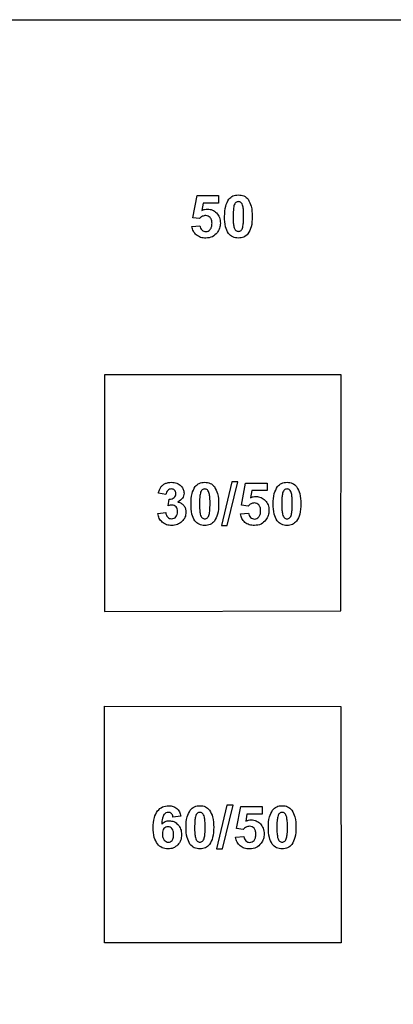
# Model space of a CAD drawing. Units: millimetres. Extents: x -189 to 171, y -210 to 150.
# Drawn here: x -54 to -23, y 67 to 150 of the extents above; entities that cross this region are included whole.
import ezdxf

# ---------------------------------------------------------------- set-up
doc = ezdxf.new("R2010")
doc.units = ezdxf.units.MM
doc.layers.get('0').update_dxf_attribs({"linetype": 'CONTINUOUS'})

msp = doc.modelspace()

# ---------------------------------------------------------------- linework, layer by layer
for p, q in [((-39.458, 133.251), (-39.107, 135.114)), ((-39.107, 135.114), (-37.293, 135.114)), ((-37.293, 135.114), (-37.293, 134.472)), ((-38.587, 134.472), (-38.694, 133.864)), ((-37.293, 134.472), (-38.587, 134.472)), ((-38.902, 133.171), (-39.458, 133.251)), ((-39.541, 132.504), (-38.858, 132.575)), ((-35.35, 108.968), (-34.998, 110.83)), ((-34.998, 110.83), (-33.184, 110.83)), ((-33.184, 110.83), (-33.184, 110.188)), ((-41.734, 109.851), (-42.366, 109.959)), ((-34.478, 110.188), (-34.586, 109.58)), ((-33.184, 110.188), (-34.478, 110.188)), ((-41.536, 108.914), (-41.461, 109.473)), ((-42.418, 108.25), (-41.754, 108.33)), ((-35.433, 108.221), (-34.749, 108.291)), ((-34.793, 108.887), (-35.35, 108.968)), ((-35.76, 81.639), (-35.408, 83.502)), ((-35.408, 83.502), (-33.594, 83.502)), ((-33.594, 83.502), (-33.594, 82.86)), ((-40.479, 82.674), (-41.143, 82.601)), ((-34.888, 82.86), (-34.995, 82.252)), ((-33.594, 82.86), (-34.888, 82.86)), ((-35.203, 81.558), (-35.76, 81.639)), ((-35.843, 80.892), (-35.159, 80.963))]:
    msp.add_line(p, q)
for points in [[(-188.922, 149.98), (171.078, 149.98), (171.078, -210.02), (-188.922, -210.02)], [(-26.945, 100.025), (-26.922, 119.98), (-46.922, 119.98), (-46.922, 99.98)], [(-36.165, 110.94), (-37.051, 107.239), (-36.546, 107.239), (-35.65, 110.94)], [(-26.945, 91.935), (-26.922, 71.98), (-46.922, 71.98), (-46.922, 91.98)], [(-36.575, 83.612), (-37.461, 79.911), (-36.956, 79.911), (-36.06, 83.612)]]:
    msp.add_lwpolyline(points, close=True)
for points, knots in [([(-36.773, 133.356), (-36.769, 133.653), (-36.764, 134.168), (-36.523, 134.62), (-36.421, 134.811)], [0, 0, 0, 0, 0.0873573, 0.1516104, 0.1516104, 0.1516104, 0.1516104]), ([(-36.421, 134.811), (-36.312, 134.918), (-36.087, 135.138), (-35.773, 135.164), (-35.611, 135.177)], [0, 0, 0, 0, 0.04432514, 0.09148696, 0.09148696, 0.09148696, 0.09148696]), ([(-35.611, 135.177), (-35.448, 135.164), (-35.132, 135.137), (-34.907, 134.915), (-34.798, 134.806)], [0, 0, 0, 0, 0.04724551, 0.09194162, 0.09194162, 0.09194162, 0.09194162]), ([(-34.798, 134.806), (-34.696, 134.615), (-34.456, 134.162), (-34.451, 133.647), (-34.448, 133.349)], [0, 0, 0, 0, 0.064011, 0.1517873, 0.1517873, 0.1517873, 0.1517873]), ([(-38.694, 133.864), (-38.618, 133.897), (-38.468, 133.963), (-38.305, 133.974), (-38.225, 133.979)], [0, 0, 0, 0, 0.02473852, 0.04859327, 0.04859327, 0.04859327, 0.04859327]), ([(-38.225, 133.979), (-38.079, 133.965), (-37.785, 133.937), (-37.563, 133.744), (-37.451, 133.647)], [0, 0, 0, 0, 0.0429844, 0.08611656, 0.08611656, 0.08611656, 0.08611656]), ([(-35.984, 134.245), (-36.004, 134.126), (-36.056, 133.83), (-36.055, 133.529), (-36.055, 133.349)], [0, 0, 0, 0, 0.03609826, 0.09002136, 0.09002136, 0.09002136, 0.09002136]), ([(-35.833, 134.528), (-35.864, 134.493), (-35.938, 134.411), (-35.967, 134.305), (-35.984, 134.245)], [0, 0, 0, 0, 0.01399343, 0.03249544, 0.03249544, 0.03249544, 0.03249544]), ([(-35.611, 134.609), (-35.651, 134.605), (-35.732, 134.598), (-35.799, 134.552), (-35.833, 134.528)], [0, 0, 0, 0, 0.01195074, 0.02401071, 0.02401071, 0.02401071, 0.02401071]), ([(-35.391, 134.528), (-35.424, 134.552), (-35.49, 134.599), (-35.57, 134.605), (-35.611, 134.609)], [0, 0, 0, 0, 0.01190186, 0.02379244, 0.02379244, 0.02379244, 0.02379244]), ([(-35.23, 134.213), (-35.248, 134.282), (-35.28, 134.399), (-35.358, 134.49), (-35.391, 134.528)], [0, 0, 0, 0, 0.02098873, 0.03575936, 0.03575936, 0.03575936, 0.03575936]), ([(-35.166, 133.349), (-35.165, 133.526), (-35.164, 133.816), (-35.211, 134.102), (-35.23, 134.213)], [0, 0, 0, 0, 0.05312429, 0.08678782, 0.08678782, 0.08678782, 0.08678782]), ([(-38.372, 133.432), (-38.469, 133.419), (-38.675, 133.392), (-38.824, 133.247), (-38.902, 133.171)], [0, 0, 0, 0, 0.02876628, 0.06049998, 0.06049998, 0.06049998, 0.06049998]), ([(-37.988, 133.266), (-38.042, 133.314), (-38.151, 133.413), (-38.297, 133.425), (-38.372, 133.432)], [0, 0, 0, 0, 0.02099689, 0.04281856, 0.04281856, 0.04281856, 0.04281856]), ([(-37.84, 132.773), (-37.843, 132.872), (-37.848, 133.05), (-37.945, 133.199), (-37.988, 133.266)], [0, 0, 0, 0, 0.02904818, 0.05240041, 0.05240041, 0.05240041, 0.05240041]), ([(-37.451, 133.647), (-37.359, 133.525), (-37.166, 133.27), (-37.145, 132.951), (-37.134, 132.785)], [0, 0, 0, 0, 0.04496452, 0.09365011, 0.09365011, 0.09365011, 0.09365011]), ([(-36.453, 131.923), (-36.545, 132.106), (-36.771, 132.554), (-36.772, 133.058), (-36.773, 133.356)], [0, 0, 0, 0, 0.0608927, 0.1485992, 0.1485992, 0.1485992, 0.1485992]), ([(-36.055, 133.349), (-36.056, 133.171), (-36.057, 132.88), (-36.01, 132.594), (-35.991, 132.482)], [0, 0, 0, 0, 0.0531853, 0.08703011, 0.08703011, 0.08703011, 0.08703011]), ([(-35.237, 132.455), (-35.217, 132.573), (-35.165, 132.869), (-35.166, 133.169), (-35.166, 133.349)], [0, 0, 0, 0, 0.03591715, 0.08977925, 0.08977925, 0.08977925, 0.08977925]), ([(-34.448, 133.349), (-34.452, 133.051), (-34.457, 132.534), (-34.698, 132.081), (-34.8, 131.889)], [0, 0, 0, 0, 0.0877217, 0.1520861, 0.1520861, 0.1520861, 0.1520861]), ([(-39.168, 131.789), (-39.262, 131.887), (-39.455, 132.089), (-39.512, 132.363), (-39.541, 132.504)], [0, 0, 0, 0, 0.03994899, 0.08215294, 0.08215294, 0.08215294, 0.08215294]), ([(-38.858, 132.575), (-38.844, 132.503), (-38.819, 132.364), (-38.728, 132.257), (-38.684, 132.206)], [0, 0, 0, 0, 0.02160558, 0.04137287, 0.04137287, 0.04137287, 0.04137287]), ([(-37.988, 132.245), (-37.945, 132.317), (-37.847, 132.478), (-37.842, 132.667), (-37.84, 132.773)], [0, 0, 0, 0, 0.02464861, 0.05563482, 0.05563482, 0.05563482, 0.05563482]), ([(-37.134, 132.785), (-37.144, 132.642), (-37.165, 132.358), (-37.316, 132.116), (-37.39, 131.996)], [0, 0, 0, 0, 0.04229741, 0.08403733, 0.08403733, 0.08403733, 0.08403733]), ([(-35.991, 132.482), (-35.973, 132.414), (-35.941, 132.299), (-35.864, 132.207), (-35.833, 132.17)], [0, 0, 0, 0, 0.0207958, 0.0354077, 0.0354077, 0.0354077, 0.0354077]), ([(-35.388, 132.17), (-35.357, 132.205), (-35.284, 132.288), (-35.254, 132.395), (-35.237, 132.455)], [0, 0, 0, 0, 0.01413764, 0.03269685, 0.03269685, 0.03269685, 0.03269685]), ([(-38.36, 131.523), (-38.514, 131.531), (-38.808, 131.548), (-39.052, 131.711), (-39.168, 131.789)], [0, 0, 0, 0, 0.04547222, 0.08648393, 0.08648393, 0.08648393, 0.08648393]), ([(-38.684, 132.206), (-38.635, 132.167), (-38.537, 132.09), (-38.413, 132.078), (-38.352, 132.072)], [0, 0, 0, 0, 0.0184868, 0.03650252, 0.03650252, 0.03650252, 0.03650252]), ([(-37.39, 131.996), (-37.52, 131.858), (-37.782, 131.578), (-38.165, 131.541), (-38.36, 131.523)], [0, 0, 0, 0, 0.0547691, 0.1112608, 0.1112608, 0.1112608, 0.1112608]), ([(-38.352, 132.072), (-38.283, 132.08), (-38.142, 132.095), (-38.04, 132.195), (-37.988, 132.245)], [0, 0, 0, 0, 0.02030426, 0.04134236, 0.04134236, 0.04134236, 0.04134236]), ([(-35.611, 131.523), (-35.776, 131.539), (-36.105, 131.571), (-36.337, 131.806), (-36.453, 131.923)], [0, 0, 0, 0, 0.04823033, 0.09592035, 0.09592035, 0.09592035, 0.09592035]), ([(-35.833, 132.17), (-35.799, 132.147), (-35.732, 132.101), (-35.651, 132.095), (-35.611, 132.092)], [0, 0, 0, 0, 0.01196927, 0.02390988, 0.02390988, 0.02390988, 0.02390988]), ([(-35.611, 132.092), (-35.57, 132.095), (-35.489, 132.101), (-35.422, 132.147), (-35.388, 132.17)], [0, 0, 0, 0, 0.0119406, 0.02390988, 0.02390988, 0.02390988, 0.02390988]), ([(-34.8, 131.889), (-34.909, 131.782), (-35.134, 131.562), (-35.448, 131.536), (-35.611, 131.523)], [0, 0, 0, 0, 0.04432514, 0.09148696, 0.09148696, 0.09148696, 0.09148696]), ([(-42.169, 110.476), (-42.119, 110.538), (-42.016, 110.666), (-41.872, 110.742), (-41.797, 110.782)], [0, 0, 0, 0, 0.02362849, 0.04849168, 0.04849168, 0.04849168, 0.04849168]), ([(-41.797, 110.782), (-41.714, 110.814), (-41.542, 110.882), (-41.358, 110.89), (-41.263, 110.894)], [0, 0, 0, 0, 0.02669331, 0.05497024, 0.05497024, 0.05497024, 0.05497024]), ([(-41.263, 110.894), (-41.105, 110.883), (-40.8, 110.861), (-40.565, 110.666), (-40.452, 110.572)], [0, 0, 0, 0, 0.04623952, 0.08920497, 0.08920497, 0.08920497, 0.08920497]), ([(-39.263, 110.528), (-39.154, 110.634), (-38.929, 110.855), (-38.615, 110.881), (-38.453, 110.894)], [0, 0, 0, 0, 0.04432514, 0.09148696, 0.09148696, 0.09148696, 0.09148696]), ([(-38.453, 110.894), (-38.29, 110.88), (-37.974, 110.854), (-37.749, 110.631), (-37.64, 110.523)], [0, 0, 0, 0, 0.04724551, 0.09194162, 0.09194162, 0.09194162, 0.09194162]), ([(-32.313, 110.528), (-32.204, 110.634), (-31.979, 110.855), (-31.664, 110.881), (-31.502, 110.894)], [0, 0, 0, 0, 0.04432514, 0.09148696, 0.09148696, 0.09148696, 0.09148696]), ([(-31.502, 110.894), (-31.34, 110.88), (-31.024, 110.854), (-30.799, 110.631), (-30.689, 110.523)], [0, 0, 0, 0, 0.04724551, 0.09194162, 0.09194162, 0.09194162, 0.09194162]), ([(-42.366, 109.959), (-42.344, 110.058), (-42.303, 110.24), (-42.211, 110.403), (-42.169, 110.476)], [0, 0, 0, 0, 0.03031605, 0.05567474, 0.05567474, 0.05567474, 0.05567474]), ([(-41.583, 110.208), (-41.62, 110.16), (-41.702, 110.055), (-41.723, 109.923), (-41.734, 109.851)], [0, 0, 0, 0, 0.01804536, 0.03930278, 0.03930278, 0.03930278, 0.03930278]), ([(-41.282, 110.33), (-41.339, 110.325), (-41.451, 110.315), (-41.539, 110.243), (-41.583, 110.208)], [0, 0, 0, 0, 0.01657967, 0.03308457, 0.03308457, 0.03308457, 0.03308457]), ([(-40.997, 110.222), (-41.037, 110.254), (-41.12, 110.319), (-41.227, 110.326), (-41.282, 110.33)], [0, 0, 0, 0, 0.01488169, 0.03115704, 0.03115704, 0.03115704, 0.03115704]), ([(-41.036, 109.593), (-40.993, 109.64), (-40.906, 109.737), (-40.895, 109.868), (-40.889, 109.934)], [0, 0, 0, 0, 0.01860481, 0.0381166, 0.0381166, 0.0381166, 0.0381166]), ([(-40.889, 109.934), (-40.893, 109.991), (-40.9, 110.098), (-40.965, 110.182), (-40.997, 110.222)], [0, 0, 0, 0, 0.01645597, 0.03138901, 0.03138901, 0.03138901, 0.03138901]), ([(-40.201, 109.976), (-40.228, 109.824), (-40.285, 109.498), (-40.566, 109.319), (-40.716, 109.224)], [0, 0, 0, 0, 0.04427288, 0.09497737, 0.09497737, 0.09497737, 0.09497737]), ([(-40.452, 110.572), (-40.379, 110.482), (-40.236, 110.308), (-40.212, 110.085), (-40.201, 109.976)], [0, 0, 0, 0, 0.03382256, 0.06593802, 0.06593802, 0.06593802, 0.06593802]), ([(-39.615, 109.073), (-39.612, 109.369), (-39.606, 109.884), (-39.365, 110.336), (-39.263, 110.528)], [0, 0, 0, 0, 0.0873573, 0.1516104, 0.1516104, 0.1516104, 0.1516104]), ([(-38.826, 109.961), (-38.847, 109.842), (-38.898, 109.546), (-38.897, 109.245), (-38.897, 109.065)], [0, 0, 0, 0, 0.03609826, 0.09002136, 0.09002136, 0.09002136, 0.09002136]), ([(-38.675, 110.244), (-38.707, 110.209), (-38.78, 110.128), (-38.809, 110.022), (-38.826, 109.961)], [0, 0, 0, 0, 0.01399343, 0.03249544, 0.03249544, 0.03249544, 0.03249544]), ([(-38.453, 110.325), (-38.493, 110.322), (-38.575, 110.315), (-38.641, 110.268), (-38.675, 110.244)], [0, 0, 0, 0, 0.01195074, 0.02401071, 0.02401071, 0.02401071, 0.02401071]), ([(-38.233, 110.244), (-38.266, 110.268), (-38.332, 110.315), (-38.412, 110.322), (-38.453, 110.325)], [0, 0, 0, 0, 0.01190186, 0.02379244, 0.02379244, 0.02379244, 0.02379244]), ([(-38.072, 109.93), (-38.091, 109.998), (-38.122, 110.115), (-38.201, 110.207), (-38.233, 110.244)], [0, 0, 0, 0, 0.02098873, 0.03575936, 0.03575936, 0.03575936, 0.03575936]), ([(-38.008, 109.065), (-38.008, 109.243), (-38.006, 109.533), (-38.054, 109.819), (-38.072, 109.93)], [0, 0, 0, 0, 0.05312429, 0.08678782, 0.08678782, 0.08678782, 0.08678782]), ([(-37.64, 110.523), (-37.539, 110.332), (-37.299, 109.879), (-37.294, 109.363), (-37.291, 109.065)], [0, 0, 0, 0, 0.064011, 0.1517873, 0.1517873, 0.1517873, 0.1517873]), ([(-32.664, 109.073), (-32.661, 109.369), (-32.655, 109.884), (-32.415, 110.336), (-32.313, 110.528)], [0, 0, 0, 0, 0.0873573, 0.1516104, 0.1516104, 0.1516104, 0.1516104]), ([(-31.876, 109.961), (-31.896, 109.842), (-31.947, 109.546), (-31.947, 109.245), (-31.946, 109.065)], [0, 0, 0, 0, 0.03609826, 0.09002136, 0.09002136, 0.09002136, 0.09002136]), ([(-31.724, 110.244), (-31.756, 110.209), (-31.829, 110.128), (-31.859, 110.022), (-31.876, 109.961)], [0, 0, 0, 0, 0.01399343, 0.03249544, 0.03249544, 0.03249544, 0.03249544]), ([(-31.502, 110.325), (-31.543, 110.322), (-31.624, 110.315), (-31.691, 110.268), (-31.724, 110.244)], [0, 0, 0, 0, 0.01195074, 0.02401071, 0.02401071, 0.02401071, 0.02401071]), ([(-31.282, 110.244), (-31.315, 110.268), (-31.381, 110.315), (-31.462, 110.322), (-31.502, 110.325)], [0, 0, 0, 0, 0.01190186, 0.02379244, 0.02379244, 0.02379244, 0.02379244]), ([(-31.121, 109.93), (-31.14, 109.998), (-31.172, 110.115), (-31.25, 110.207), (-31.282, 110.244)], [0, 0, 0, 0, 0.02098873, 0.03575936, 0.03575936, 0.03575936, 0.03575936]), ([(-31.058, 109.065), (-31.057, 109.243), (-31.056, 109.533), (-31.103, 109.819), (-31.121, 109.93)], [0, 0, 0, 0, 0.05312429, 0.08678782, 0.08678782, 0.08678782, 0.08678782]), ([(-30.689, 110.523), (-30.588, 110.332), (-30.348, 109.879), (-30.343, 109.363), (-30.34, 109.065)], [0, 0, 0, 0, 0.064011, 0.1517873, 0.1517873, 0.1517873, 0.1517873]), ([(-41.461, 109.473), (-41.376, 109.474), (-41.223, 109.475), (-41.094, 109.556), (-41.036, 109.593)], [0, 0, 0, 0, 0.0246761, 0.0449049, 0.0449049, 0.0449049, 0.0449049]), ([(-40.716, 109.224), (-40.619, 109.196), (-40.429, 109.141), (-40.292, 108.998), (-40.225, 108.929)], [0, 0, 0, 0, 0.02964035, 0.05818249, 0.05818249, 0.05818249, 0.05818249]), ([(-39.295, 107.639), (-39.388, 107.823), (-39.613, 108.27), (-39.614, 108.775), (-39.615, 109.073)], [0, 0, 0, 0, 0.0608927, 0.1485992, 0.1485992, 0.1485992, 0.1485992]), ([(-38.897, 109.065), (-38.898, 108.888), (-38.899, 108.597), (-38.852, 108.31), (-38.834, 108.199)], [0, 0, 0, 0, 0.0531853, 0.08703011, 0.08703011, 0.08703011, 0.08703011]), ([(-38.079, 108.172), (-38.059, 108.29), (-38.008, 108.585), (-38.008, 108.885), (-38.008, 109.065)], [0, 0, 0, 0, 0.03591715, 0.08977925, 0.08977925, 0.08977925, 0.08977925]), ([(-37.291, 109.065), (-37.294, 108.767), (-37.299, 108.251), (-37.54, 107.797), (-37.642, 107.605)], [0, 0, 0, 0, 0.0877217, 0.1520861, 0.1520861, 0.1520861, 0.1520861]), ([(-34.263, 109.148), (-34.361, 109.135), (-34.566, 109.108), (-34.715, 108.963), (-34.793, 108.887)], [0, 0, 0, 0, 0.02876628, 0.06049998, 0.06049998, 0.06049998, 0.06049998]), ([(-34.586, 109.58), (-34.509, 109.614), (-34.36, 109.68), (-34.197, 109.69), (-34.117, 109.695)], [0, 0, 0, 0, 0.02473852, 0.04859327, 0.04859327, 0.04859327, 0.04859327]), ([(-33.88, 108.982), (-33.933, 109.031), (-34.042, 109.129), (-34.189, 109.142), (-34.263, 109.148)], [0, 0, 0, 0, 0.02099689, 0.04281856, 0.04281856, 0.04281856, 0.04281856]), ([(-34.117, 109.695), (-33.97, 109.681), (-33.677, 109.653), (-33.454, 109.46), (-33.343, 109.363)], [0, 0, 0, 0, 0.0429844, 0.08611656, 0.08611656, 0.08611656, 0.08611656]), ([(-33.343, 109.363), (-33.25, 109.241), (-33.058, 108.986), (-33.037, 108.667), (-33.026, 108.501)], [0, 0, 0, 0, 0.04496452, 0.09365011, 0.09365011, 0.09365011, 0.09365011]), ([(-32.344, 107.639), (-32.437, 107.823), (-32.663, 108.27), (-32.664, 108.775), (-32.664, 109.073)], [0, 0, 0, 0, 0.0608927, 0.1485992, 0.1485992, 0.1485992, 0.1485992]), ([(-31.946, 109.065), (-31.947, 108.888), (-31.948, 108.597), (-31.901, 108.31), (-31.883, 108.199)], [0, 0, 0, 0, 0.0531853, 0.08703011, 0.08703011, 0.08703011, 0.08703011]), ([(-31.129, 108.172), (-31.108, 108.29), (-31.057, 108.585), (-31.057, 108.885), (-31.058, 109.065)], [0, 0, 0, 0, 0.03591715, 0.08977925, 0.08977925, 0.08977925, 0.08977925]), ([(-30.34, 109.065), (-30.343, 108.767), (-30.349, 108.251), (-30.59, 107.797), (-30.692, 107.605)], [0, 0, 0, 0, 0.0877217, 0.1520861, 0.1520861, 0.1520861, 0.1520861]), ([(-42.047, 107.517), (-42.142, 107.619), (-42.337, 107.827), (-42.39, 108.107), (-42.418, 108.25)], [0, 0, 0, 0, 0.04104795, 0.08362127, 0.08362127, 0.08362127, 0.08362127]), ([(-41.754, 108.33), (-41.74, 108.253), (-41.716, 108.108), (-41.625, 107.995), (-41.583, 107.942)], [0, 0, 0, 0, 0.02315357, 0.04304551, 0.04304551, 0.04304551, 0.04304551]), ([(-41.221, 108.965), (-41.27, 108.962), (-41.376, 108.956), (-41.48, 108.929), (-41.536, 108.914)], [0, 0, 0, 0, 0.01452201, 0.03197956, 0.03197956, 0.03197956, 0.03197956]), ([(-40.882, 108.814), (-40.931, 108.858), (-41.027, 108.946), (-41.157, 108.959), (-41.221, 108.965)], [0, 0, 0, 0, 0.01916591, 0.03804276, 0.03804276, 0.03804276, 0.03804276]), ([(-40.889, 107.969), (-40.847, 108.03), (-40.756, 108.16), (-40.747, 108.319), (-40.743, 108.404)], [0, 0, 0, 0, 0.02187921, 0.04668713, 0.04668713, 0.04668713, 0.04668713]), ([(-40.743, 108.404), (-40.747, 108.484), (-40.755, 108.634), (-40.841, 108.756), (-40.882, 108.814)], [0, 0, 0, 0, 0.02345283, 0.04410627, 0.04410627, 0.04410627, 0.04410627]), ([(-40.04, 108.374), (-40.054, 108.223), (-40.084, 107.919), (-40.284, 107.687), (-40.384, 107.571)], [0, 0, 0, 0, 0.0444806, 0.0893375, 0.0893375, 0.0893375, 0.0893375]), ([(-40.225, 108.929), (-40.171, 108.847), (-40.06, 108.679), (-40.047, 108.478), (-40.04, 108.374)], [0, 0, 0, 0, 0.02890058, 0.05934636, 0.05934636, 0.05934636, 0.05934636]), ([(-38.834, 108.199), (-38.815, 108.131), (-38.783, 108.015), (-38.707, 107.924), (-38.675, 107.886)], [0, 0, 0, 0, 0.0207958, 0.0354077, 0.0354077, 0.0354077, 0.0354077]), ([(-38.231, 107.886), (-38.199, 107.922), (-38.126, 108.004), (-38.096, 108.111), (-38.079, 108.172)], [0, 0, 0, 0, 0.01413764, 0.03269685, 0.03269685, 0.03269685, 0.03269685]), ([(-35.059, 107.505), (-35.153, 107.604), (-35.346, 107.806), (-35.403, 108.08), (-35.433, 108.221)], [0, 0, 0, 0, 0.03994899, 0.08215294, 0.08215294, 0.08215294, 0.08215294]), ([(-34.749, 108.291), (-34.736, 108.219), (-34.71, 108.081), (-34.619, 107.974), (-34.576, 107.923)], [0, 0, 0, 0, 0.02160558, 0.04137287, 0.04137287, 0.04137287, 0.04137287]), ([(-33.731, 108.489), (-33.734, 108.588), (-33.74, 108.767), (-33.837, 108.916), (-33.88, 108.982)], [0, 0, 0, 0, 0.02904818, 0.05240041, 0.05240041, 0.05240041, 0.05240041]), ([(-33.88, 107.962), (-33.837, 108.033), (-33.739, 108.194), (-33.734, 108.384), (-33.731, 108.489)], [0, 0, 0, 0, 0.02464861, 0.05563482, 0.05563482, 0.05563482, 0.05563482]), ([(-33.026, 108.501), (-33.036, 108.358), (-33.057, 108.074), (-33.207, 107.833), (-33.282, 107.713)], [0, 0, 0, 0, 0.04229741, 0.08403733, 0.08403733, 0.08403733, 0.08403733]), ([(-31.883, 108.199), (-31.864, 108.131), (-31.833, 108.015), (-31.756, 107.924), (-31.724, 107.886)], [0, 0, 0, 0, 0.0207958, 0.0354077, 0.0354077, 0.0354077, 0.0354077]), ([(-31.28, 107.886), (-31.248, 107.922), (-31.175, 108.004), (-31.145, 108.111), (-31.129, 108.172)], [0, 0, 0, 0, 0.01413764, 0.03269685, 0.03269685, 0.03269685, 0.03269685]), ([(-41.241, 107.239), (-41.394, 107.249), (-41.688, 107.268), (-41.93, 107.436), (-42.047, 107.517)], [0, 0, 0, 0, 0.04497508, 0.08670403, 0.08670403, 0.08670403, 0.08670403]), ([(-41.583, 107.942), (-41.534, 107.903), (-41.435, 107.824), (-41.309, 107.813), (-41.246, 107.808)], [0, 0, 0, 0, 0.01838456, 0.03700028, 0.03700028, 0.03700028, 0.03700028]), ([(-41.246, 107.808), (-41.178, 107.815), (-41.041, 107.829), (-40.94, 107.922), (-40.889, 107.969)], [0, 0, 0, 0, 0.01994234, 0.04008395, 0.04008395, 0.04008395, 0.04008395]), ([(-40.384, 107.571), (-40.507, 107.474), (-40.759, 107.277), (-41.078, 107.252), (-41.241, 107.239)], [0, 0, 0, 0, 0.04596531, 0.09374991, 0.09374991, 0.09374991, 0.09374991]), ([(-38.453, 107.239), (-38.618, 107.255), (-38.947, 107.288), (-39.18, 107.523), (-39.295, 107.639)], [0, 0, 0, 0, 0.04823033, 0.09592035, 0.09592035, 0.09592035, 0.09592035]), ([(-38.675, 107.886), (-38.641, 107.863), (-38.574, 107.818), (-38.493, 107.811), (-38.453, 107.808)], [0, 0, 0, 0, 0.01196927, 0.02390988, 0.02390988, 0.02390988, 0.02390988]), ([(-38.453, 107.808), (-38.412, 107.811), (-38.331, 107.818), (-38.264, 107.863), (-38.231, 107.886)], [0, 0, 0, 0, 0.0119406, 0.02390988, 0.02390988, 0.02390988, 0.02390988]), ([(-37.642, 107.605), (-37.751, 107.499), (-37.976, 107.278), (-38.291, 107.252), (-38.453, 107.239)], [0, 0, 0, 0, 0.04432514, 0.09148696, 0.09148696, 0.09148696, 0.09148696]), ([(-34.251, 107.239), (-34.406, 107.248), (-34.7, 107.264), (-34.944, 107.428), (-35.059, 107.505)], [0, 0, 0, 0, 0.04547222, 0.08648393, 0.08648393, 0.08648393, 0.08648393]), ([(-34.576, 107.923), (-34.526, 107.884), (-34.429, 107.806), (-34.305, 107.794), (-34.244, 107.788)], [0, 0, 0, 0, 0.0184868, 0.03650252, 0.03650252, 0.03650252, 0.03650252]), ([(-33.282, 107.713), (-33.411, 107.575), (-33.674, 107.294), (-34.057, 107.258), (-34.251, 107.239)], [0, 0, 0, 0, 0.0547691, 0.1112608, 0.1112608, 0.1112608, 0.1112608]), ([(-34.244, 107.788), (-34.174, 107.796), (-34.033, 107.812), (-33.932, 107.911), (-33.88, 107.962)], [0, 0, 0, 0, 0.02030426, 0.04134236, 0.04134236, 0.04134236, 0.04134236]), ([(-31.502, 107.239), (-31.667, 107.255), (-31.996, 107.288), (-32.229, 107.523), (-32.344, 107.639)], [0, 0, 0, 0, 0.04823033, 0.09592035, 0.09592035, 0.09592035, 0.09592035]), ([(-31.724, 107.886), (-31.691, 107.863), (-31.623, 107.818), (-31.542, 107.811), (-31.502, 107.808)], [0, 0, 0, 0, 0.01196927, 0.02390988, 0.02390988, 0.02390988, 0.02390988]), ([(-31.502, 107.808), (-31.462, 107.811), (-31.381, 107.818), (-31.314, 107.863), (-31.28, 107.886)], [0, 0, 0, 0, 0.0119406, 0.02390988, 0.02390988, 0.02390988, 0.02390988]), ([(-30.692, 107.605), (-30.8, 107.499), (-31.025, 107.278), (-31.34, 107.252), (-31.502, 107.239)], [0, 0, 0, 0, 0.04432514, 0.09148696, 0.09148696, 0.09148696, 0.09148696]), ([(-42.439, 83.131), (-42.308, 83.257), (-42.044, 83.513), (-41.679, 83.548), (-41.494, 83.565)], [0, 0, 0, 0, 0.0530122, 0.1067942, 0.1067942, 0.1067942, 0.1067942]), ([(-41.494, 83.565), (-41.366, 83.557), (-41.12, 83.542), (-40.918, 83.403), (-40.821, 83.336)], [0, 0, 0, 0, 0.03767091, 0.07238913, 0.07238913, 0.07238913, 0.07238913]), ([(-40.821, 83.336), (-40.739, 83.247), (-40.564, 83.059), (-40.508, 82.808), (-40.479, 82.674)], [0, 0, 0, 0, 0.03550804, 0.07567682, 0.07567682, 0.07567682, 0.07567682]), ([(-39.673, 83.199), (-39.564, 83.306), (-39.339, 83.526), (-39.025, 83.552), (-38.863, 83.565)], [0, 0, 0, 0, 0.04432514, 0.09148696, 0.09148696, 0.09148696, 0.09148696]), ([(-38.863, 83.565), (-38.7, 83.552), (-38.384, 83.525), (-38.159, 83.302), (-38.05, 83.194)], [0, 0, 0, 0, 0.04724551, 0.09194162, 0.09194162, 0.09194162, 0.09194162]), ([(-32.722, 83.199), (-32.614, 83.306), (-32.389, 83.526), (-32.074, 83.552), (-31.912, 83.565)], [0, 0, 0, 0, 0.04432514, 0.09148696, 0.09148696, 0.09148696, 0.09148696]), ([(-31.912, 83.565), (-31.749, 83.552), (-31.433, 83.525), (-31.208, 83.302), (-31.099, 83.194)], [0, 0, 0, 0, 0.04724551, 0.09194162, 0.09194162, 0.09194162, 0.09194162]), ([(-42.803, 81.712), (-42.799, 82.002), (-42.792, 82.507), (-42.545, 82.944), (-42.439, 83.131)], [0, 0, 0, 0, 0.0851428, 0.1485072, 0.1485072, 0.1485072, 0.1485072]), ([(-41.905, 82.806), (-41.95, 82.707), (-42.068, 82.451), (-42.083, 82.167), (-42.093, 81.993)], [0, 0, 0, 0, 0.03244924, 0.08408809, 0.08408809, 0.08408809, 0.08408809]), ([(-41.536, 83.001), (-41.607, 82.992), (-41.753, 82.973), (-41.853, 82.863), (-41.905, 82.806)], [0, 0, 0, 0, 0.0206657, 0.04294353, 0.04294353, 0.04294353, 0.04294353]), ([(-41.27, 82.904), (-41.308, 82.932), (-41.386, 82.991), (-41.485, 82.998), (-41.536, 83.001)], [0, 0, 0, 0, 0.0138711, 0.02890224, 0.02890224, 0.02890224, 0.02890224]), ([(-41.143, 82.601), (-41.152, 82.663), (-41.169, 82.775), (-41.239, 82.864), (-41.27, 82.904)], [0, 0, 0, 0, 0.01835606, 0.03332051, 0.03332051, 0.03332051, 0.03332051]), ([(-40.025, 81.744), (-40.021, 82.041), (-40.016, 82.556), (-39.775, 83.008), (-39.673, 83.199)], [0, 0, 0, 0, 0.0873573, 0.1516104, 0.1516104, 0.1516104, 0.1516104]), ([(-39.236, 82.633), (-39.257, 82.514), (-39.308, 82.218), (-39.307, 81.917), (-39.307, 81.737)], [0, 0, 0, 0, 0.03609826, 0.09002136, 0.09002136, 0.09002136, 0.09002136]), ([(-39.085, 82.916), (-39.116, 82.881), (-39.19, 82.799), (-39.219, 82.693), (-39.236, 82.633)], [0, 0, 0, 0, 0.01399343, 0.03249544, 0.03249544, 0.03249544, 0.03249544]), ([(-38.863, 82.996), (-38.903, 82.993), (-38.984, 82.986), (-39.051, 82.939), (-39.085, 82.916)], [0, 0, 0, 0, 0.01195074, 0.02401071, 0.02401071, 0.02401071, 0.02401071]), ([(-38.643, 82.916), (-38.676, 82.939), (-38.742, 82.986), (-38.822, 82.993), (-38.863, 82.996)], [0, 0, 0, 0, 0.01190186, 0.02379244, 0.02379244, 0.02379244, 0.02379244]), ([(-38.482, 82.601), (-38.5, 82.67), (-38.532, 82.786), (-38.611, 82.878), (-38.643, 82.916)], [0, 0, 0, 0, 0.02098873, 0.03575936, 0.03575936, 0.03575936, 0.03575936]), ([(-38.418, 81.737), (-38.418, 81.914), (-38.416, 82.204), (-38.463, 82.49), (-38.482, 82.601)], [0, 0, 0, 0, 0.05312429, 0.08678782, 0.08678782, 0.08678782, 0.08678782]), ([(-38.05, 83.194), (-37.948, 83.003), (-37.708, 82.55), (-37.703, 82.035), (-37.7, 81.737)], [0, 0, 0, 0, 0.064011, 0.1517873, 0.1517873, 0.1517873, 0.1517873]), ([(-33.074, 81.744), (-33.071, 82.041), (-33.065, 82.556), (-32.824, 83.008), (-32.722, 83.199)], [0, 0, 0, 0, 0.0873573, 0.1516104, 0.1516104, 0.1516104, 0.1516104]), ([(-32.285, 82.633), (-32.306, 82.514), (-32.357, 82.218), (-32.357, 81.917), (-32.356, 81.737)], [0, 0, 0, 0, 0.03609826, 0.09002136, 0.09002136, 0.09002136, 0.09002136]), ([(-32.134, 82.916), (-32.166, 82.881), (-32.239, 82.799), (-32.269, 82.693), (-32.285, 82.633)], [0, 0, 0, 0, 0.01399343, 0.03249544, 0.03249544, 0.03249544, 0.03249544]), ([(-31.912, 82.996), (-31.952, 82.993), (-32.034, 82.986), (-32.101, 82.939), (-32.134, 82.916)], [0, 0, 0, 0, 0.01195074, 0.02401071, 0.02401071, 0.02401071, 0.02401071]), ([(-31.692, 82.916), (-31.725, 82.939), (-31.791, 82.986), (-31.872, 82.993), (-31.912, 82.996)], [0, 0, 0, 0, 0.01190186, 0.02379244, 0.02379244, 0.02379244, 0.02379244]), ([(-31.531, 82.601), (-31.55, 82.67), (-31.582, 82.786), (-31.66, 82.878), (-31.692, 82.916)], [0, 0, 0, 0, 0.02098873, 0.03575936, 0.03575936, 0.03575936, 0.03575936]), ([(-31.468, 81.737), (-31.467, 81.914), (-31.466, 82.204), (-31.513, 82.49), (-31.531, 82.601)], [0, 0, 0, 0, 0.05312429, 0.08678782, 0.08678782, 0.08678782, 0.08678782]), ([(-31.099, 83.194), (-30.998, 83.003), (-30.758, 82.55), (-30.753, 82.035), (-30.75, 81.737)], [0, 0, 0, 0, 0.064011, 0.1517873, 0.1517873, 0.1517873, 0.1517873]), ([(-42.454, 80.33), (-42.555, 80.512), (-42.793, 80.939), (-42.799, 81.43), (-42.803, 81.712)], [0, 0, 0, 0, 0.061515, 0.1444948, 0.1444948, 0.1444948, 0.1444948]), ([(-42.093, 81.993), (-42.003, 82.081), (-41.825, 82.256), (-41.578, 82.283), (-41.455, 82.296)], [0, 0, 0, 0, 0.03663254, 0.07241523, 0.07241523, 0.07241523, 0.07241523]), ([(-41.897, 81.634), (-41.937, 81.572), (-42.026, 81.434), (-42.031, 81.269), (-42.034, 81.178)], [0, 0, 0, 0, 0.02168192, 0.04845131, 0.04845131, 0.04845131, 0.04845131]), ([(-41.563, 81.79), (-41.626, 81.784), (-41.756, 81.77), (-41.85, 81.68), (-41.897, 81.634)], [0, 0, 0, 0, 0.01866289, 0.03785406, 0.03785406, 0.03785406, 0.03785406]), ([(-41.221, 81.627), (-41.269, 81.675), (-41.364, 81.769), (-41.497, 81.783), (-41.563, 81.79)], [0, 0, 0, 0, 0.01967425, 0.03891273, 0.03891273, 0.03891273, 0.03891273]), ([(-41.455, 82.296), (-41.317, 82.282), (-41.036, 82.253), (-40.827, 82.064), (-40.721, 81.969)], [0, 0, 0, 0, 0.04068647, 0.08231607, 0.08231607, 0.08231607, 0.08231607]), ([(-41.084, 81.117), (-41.086, 81.22), (-41.09, 81.402), (-41.181, 81.559), (-41.221, 81.627)], [0, 0, 0, 0, 0.03040513, 0.05360692, 0.05360692, 0.05360692, 0.05360692]), ([(-40.721, 81.969), (-40.631, 81.848), (-40.444, 81.598), (-40.424, 81.286), (-40.413, 81.124)], [0, 0, 0, 0, 0.044008, 0.09163013, 0.09163013, 0.09163013, 0.09163013]), ([(-39.705, 80.311), (-39.797, 80.494), (-40.023, 80.942), (-40.024, 81.446), (-40.025, 81.744)], [0, 0, 0, 0, 0.0608927, 0.1485992, 0.1485992, 0.1485992, 0.1485992]), ([(-39.307, 81.737), (-39.308, 81.559), (-39.309, 81.268), (-39.262, 80.981), (-39.243, 80.87)], [0, 0, 0, 0, 0.0531853, 0.08703011, 0.08703011, 0.08703011, 0.08703011]), ([(-38.489, 80.843), (-38.469, 80.961), (-38.417, 81.257), (-38.418, 81.557), (-38.418, 81.737)], [0, 0, 0, 0, 0.03591715, 0.08977925, 0.08977925, 0.08977925, 0.08977925]), ([(-37.7, 81.737), (-37.704, 81.439), (-37.709, 80.922), (-37.95, 80.469), (-38.052, 80.277)], [0, 0, 0, 0, 0.0877217, 0.1520861, 0.1520861, 0.1520861, 0.1520861]), ([(-34.673, 81.82), (-34.771, 81.807), (-34.976, 81.78), (-35.125, 81.635), (-35.203, 81.558)], [0, 0, 0, 0, 0.02876628, 0.06049998, 0.06049998, 0.06049998, 0.06049998]), ([(-34.995, 82.252), (-34.919, 82.285), (-34.77, 82.351), (-34.607, 82.361), (-34.527, 82.367)], [0, 0, 0, 0, 0.02473852, 0.04859327, 0.04859327, 0.04859327, 0.04859327]), ([(-34.29, 81.654), (-34.343, 81.702), (-34.452, 81.801), (-34.598, 81.813), (-34.673, 81.82)], [0, 0, 0, 0, 0.02099689, 0.04281856, 0.04281856, 0.04281856, 0.04281856]), ([(-34.527, 82.367), (-34.38, 82.353), (-34.087, 82.325), (-33.864, 82.131), (-33.753, 82.035)], [0, 0, 0, 0, 0.0429844, 0.08611656, 0.08611656, 0.08611656, 0.08611656]), ([(-34.141, 81.161), (-34.144, 81.26), (-34.149, 81.438), (-34.247, 81.587), (-34.29, 81.654)], [0, 0, 0, 0, 0.02904818, 0.05240041, 0.05240041, 0.05240041, 0.05240041]), ([(-33.753, 82.035), (-33.66, 81.912), (-33.467, 81.658), (-33.446, 81.339), (-33.435, 81.173)], [0, 0, 0, 0, 0.04496452, 0.09365011, 0.09365011, 0.09365011, 0.09365011]), ([(-32.754, 80.311), (-32.847, 80.494), (-33.073, 80.942), (-33.074, 81.446), (-33.074, 81.744)], [0, 0, 0, 0, 0.0608927, 0.1485992, 0.1485992, 0.1485992, 0.1485992]), ([(-32.356, 81.737), (-32.357, 81.559), (-32.358, 81.268), (-32.311, 80.981), (-32.293, 80.87)], [0, 0, 0, 0, 0.0531853, 0.08703011, 0.08703011, 0.08703011, 0.08703011]), ([(-31.538, 80.843), (-31.518, 80.961), (-31.467, 81.257), (-31.467, 81.557), (-31.468, 81.737)], [0, 0, 0, 0, 0.03591715, 0.08977925, 0.08977925, 0.08977925, 0.08977925]), ([(-30.75, 81.737), (-30.753, 81.439), (-30.759, 80.922), (-30.999, 80.469), (-31.101, 80.277)], [0, 0, 0, 0, 0.0877217, 0.1520861, 0.1520861, 0.1520861, 0.1520861]), ([(-42.034, 81.178), (-42.03, 81.076), (-42.023, 80.889), (-41.925, 80.732), (-41.88, 80.66)], [0, 0, 0, 0, 0.02991127, 0.05483612, 0.05483612, 0.05483612, 0.05483612]), ([(-41.211, 80.628), (-41.174, 80.692), (-41.088, 80.842), (-41.086, 81.017), (-41.084, 81.117)], [0, 0, 0, 0, 0.02183831, 0.05118524, 0.05118524, 0.05118524, 0.05118524]), ([(-40.413, 81.124), (-40.424, 80.953), (-40.444, 80.626), (-40.641, 80.366), (-40.735, 80.243)], [0, 0, 0, 0, 0.05015088, 0.09572355, 0.09572355, 0.09572355, 0.09572355]), ([(-39.243, 80.87), (-39.225, 80.802), (-39.193, 80.686), (-39.116, 80.595), (-39.085, 80.557)], [0, 0, 0, 0, 0.0207958, 0.0354077, 0.0354077, 0.0354077, 0.0354077]), ([(-38.64, 80.557), (-38.609, 80.593), (-38.536, 80.676), (-38.506, 80.783), (-38.489, 80.843)], [0, 0, 0, 0, 0.01413764, 0.03269685, 0.03269685, 0.03269685, 0.03269685]), ([(-35.469, 80.177), (-35.563, 80.275), (-35.756, 80.477), (-35.813, 80.751), (-35.843, 80.892)], [0, 0, 0, 0, 0.03994899, 0.08215294, 0.08215294, 0.08215294, 0.08215294]), ([(-35.159, 80.963), (-35.146, 80.891), (-35.12, 80.752), (-35.029, 80.645), (-34.986, 80.594)], [0, 0, 0, 0, 0.02160558, 0.04137287, 0.04137287, 0.04137287, 0.04137287]), ([(-34.29, 80.633), (-34.247, 80.705), (-34.149, 80.866), (-34.144, 81.055), (-34.141, 81.161)], [0, 0, 0, 0, 0.02464861, 0.05563482, 0.05563482, 0.05563482, 0.05563482]), ([(-33.435, 81.173), (-33.446, 81.03), (-33.466, 80.746), (-33.617, 80.504), (-33.692, 80.384)], [0, 0, 0, 0, 0.04229741, 0.08403733, 0.08403733, 0.08403733, 0.08403733]), ([(-32.293, 80.87), (-32.274, 80.802), (-32.242, 80.686), (-32.166, 80.595), (-32.134, 80.557)], [0, 0, 0, 0, 0.0207958, 0.0354077, 0.0354077, 0.0354077, 0.0354077]), ([(-31.69, 80.557), (-31.658, 80.593), (-31.585, 80.676), (-31.555, 80.783), (-31.538, 80.843)], [0, 0, 0, 0, 0.01413764, 0.03269685, 0.03269685, 0.03269685, 0.03269685]), ([(-41.563, 79.911), (-41.736, 79.928), (-42.082, 79.964), (-42.33, 80.208), (-42.454, 80.33)], [0, 0, 0, 0, 0.0504811, 0.1011828, 0.1011828, 0.1011828, 0.1011828]), ([(-41.88, 80.66), (-41.829, 80.607), (-41.732, 80.507), (-41.594, 80.488), (-41.529, 80.479)], [0, 0, 0, 0, 0.02133473, 0.04054986, 0.04054986, 0.04054986, 0.04054986]), ([(-40.735, 80.243), (-40.852, 80.146), (-41.092, 79.947), (-41.403, 79.923), (-41.563, 79.911)], [0, 0, 0, 0, 0.04443732, 0.09114039, 0.09114039, 0.09114039, 0.09114039]), ([(-41.529, 80.479), (-41.468, 80.486), (-41.345, 80.499), (-41.256, 80.585), (-41.211, 80.628)], [0, 0, 0, 0, 0.01784869, 0.03597983, 0.03597983, 0.03597983, 0.03597983]), ([(-38.863, 79.911), (-39.028, 79.927), (-39.357, 79.959), (-39.589, 80.194), (-39.705, 80.311)], [0, 0, 0, 0, 0.04823033, 0.09592035, 0.09592035, 0.09592035, 0.09592035]), ([(-39.085, 80.557), (-39.051, 80.535), (-38.984, 80.489), (-38.903, 80.483), (-38.863, 80.479)], [0, 0, 0, 0, 0.01196927, 0.02390988, 0.02390988, 0.02390988, 0.02390988]), ([(-38.863, 80.479), (-38.822, 80.483), (-38.741, 80.489), (-38.674, 80.535), (-38.64, 80.557)], [0, 0, 0, 0, 0.0119406, 0.02390988, 0.02390988, 0.02390988, 0.02390988]), ([(-38.052, 80.277), (-38.161, 80.17), (-38.386, 79.95), (-38.7, 79.924), (-38.863, 79.911)], [0, 0, 0, 0, 0.04432514, 0.09148696, 0.09148696, 0.09148696, 0.09148696]), ([(-34.661, 79.911), (-34.815, 79.919), (-35.109, 79.936), (-35.353, 80.099), (-35.469, 80.177)], [0, 0, 0, 0, 0.04547222, 0.08648393, 0.08648393, 0.08648393, 0.08648393]), ([(-34.986, 80.594), (-34.936, 80.555), (-34.839, 80.478), (-34.715, 80.466), (-34.654, 80.46)], [0, 0, 0, 0, 0.0184868, 0.03650252, 0.03650252, 0.03650252, 0.03650252]), ([(-33.692, 80.384), (-33.821, 80.246), (-34.083, 79.965), (-34.466, 79.929), (-34.661, 79.911)], [0, 0, 0, 0, 0.0547691, 0.1112608, 0.1112608, 0.1112608, 0.1112608]), ([(-34.654, 80.46), (-34.584, 80.468), (-34.443, 80.483), (-34.342, 80.583), (-34.29, 80.633)], [0, 0, 0, 0, 0.02030426, 0.04134236, 0.04134236, 0.04134236, 0.04134236]), ([(-31.912, 79.911), (-32.077, 79.927), (-32.406, 79.959), (-32.639, 80.194), (-32.754, 80.311)], [0, 0, 0, 0, 0.04823033, 0.09592035, 0.09592035, 0.09592035, 0.09592035]), ([(-32.134, 80.557), (-32.1, 80.535), (-32.033, 80.489), (-31.952, 80.483), (-31.912, 80.479)], [0, 0, 0, 0, 0.01196927, 0.02390988, 0.02390988, 0.02390988, 0.02390988]), ([(-31.912, 80.479), (-31.872, 80.483), (-31.791, 80.489), (-31.723, 80.535), (-31.69, 80.557)], [0, 0, 0, 0, 0.0119406, 0.02390988, 0.02390988, 0.02390988, 0.02390988]), ([(-31.101, 80.277), (-31.21, 80.17), (-31.435, 79.95), (-31.75, 79.924), (-31.912, 79.911)], [0, 0, 0, 0, 0.04432514, 0.09148696, 0.09148696, 0.09148696, 0.09148696])]:
    msp.add_open_spline(points, degree=3, knots=knots)

doc.saveas('drawing.dxf')
